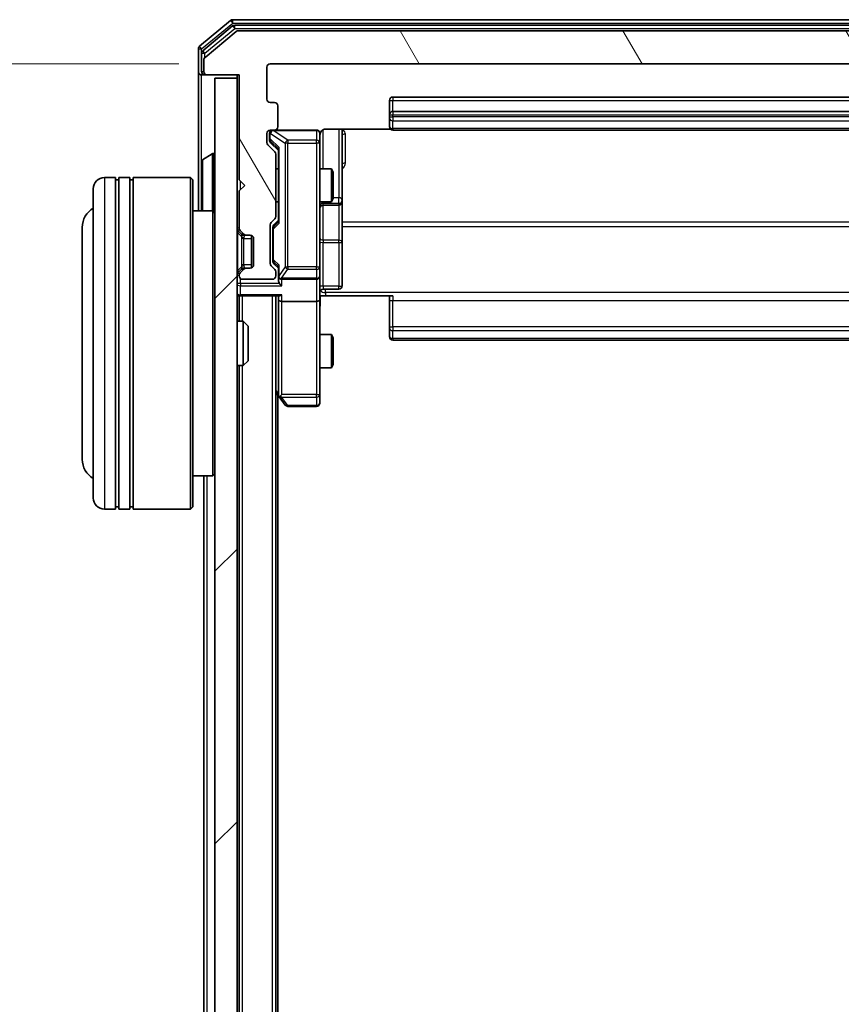
# Model space of a CAD drawing. Units: millimetres. Extents: x 0 to 7153, y 0 to 1546.
# Drawn here: x 400 to 474, y 983 to 1072 of the extents above; entities that cross this region are included whole.
import ezdxf

# ---------------------------------------------------------------- set-up
doc = ezdxf.new("R2010")
doc.units = ezdxf.units.MM
doc.header["$LTSCALE"] = 0.666667
doc.layers.get('Defpoints').update_dxf_attribs({"lineweight": 25})
for name, color, linetype, lineweight in [('Dimension (ISO)', 7, 'Continuous', 18), ('Dimension (ISO) @ 1', 7, 'Continuous', 18), ('Hatch (ISO)', 1, 'Continuous', 18), ('Visible (ISO)', 7, 'Continuous', 35), ('Visible Narrow (ISO)', 7, 'Continuous', 25)]:
    doc.layers.add(name, color=color, linetype=linetype, lineweight=lineweight)
doc.styles.add('Note Text (TK)', font='MS PGothic.ttf')
doc.dimstyles.new('Default - Method 1b (TK)', dxfattribs={"dimscale": 0.666667, "dimtxt": 2.5, "dimasz": 2.5, "dimexe": 1, "dimexo": 1.5, "dimgap": 1, "dimtad": 1, "dimtoh": 1, "dimrnd": 1e-08, "dimdsep": 46, "dimtxsty": 'Note Text (TK)', "dimcen": 0.09, "dimdle": 5, "dimclrd": 100, "dimclre": 100, "dimclrt": 7, "dimadec": 1, "dimazin": 1, "dimtfac": 1, "dimtmove": 0, "dimatfit": 3, "dimfxl": 1, "dimtolj": 1, "dimlwd": -1, "dimlwe": -1, "dimarcsym": 0})

# ---------------------------------------------------------------- blocks, each defined once
blk = doc.blocks.new('*D24')
at = {"layer": 'Defpoints', "color": 0}
for p in [(422.537, 1068.194), (356.537, 776.194), (422.537, 776.194)]:
    blk.add_point(p, dxfattribs=at)
at = {"layer": 'Dimension (ISO)', "color": 100}
for p, q in [((414.287, 1068.194), (351.037, 1068.194)), ((356.537, 1054.444), (356.537, 789.944)), ((414.287, 776.194), (351.037, 776.194))]:
    blk.add_line(p, q, dxfattribs=at)
for points in [[(354.246, 1054.444), (358.829, 1054.444), (356.537, 1068.194)], [(354.246, 789.944), (358.829, 789.944), (356.537, 776.194)]]:
    blk.add_solid(points, dxfattribs=at)
at = {"layer": 'Dimension (ISO)', "color": 7, "insert": (344.162, 908.209), "char_height": 13.75, "attachment_point": 4, "rotation": 90, "style": 'Note Text (TK)'}
blk.add_mtext('\\A1;292', dxfattribs=at)

msp = doc.modelspace()

# ---------------------------------------------------------------- hatches: boundary and pattern name
at = {"layer": 'Hatch (ISO)'}
h = msp.add_hatch(dxfattribs=at)
h.set_pattern_fill('ANSI31', color=256, scale=139.7, angle=75.000175, style=0)
h.set_pattern_definition([(120.0002, (190.917, -44), (-15.12294, -8.7313), [])])
edge = h.paths.add_edge_path()
edge.add_line((423.0373, 1054.368), (423.0373, 1060.0195))
edge.add_ellipse((422.7373, 1060.0195), major_axis=(0, 0.3), ratio=1, start_angle=270, end_angle=315)
edge.add_line((422.9494, 1060.2316), (422.3251, 1060.8559))
edge.add_ellipse((422.5373, 1061.068), major_axis=(-0.2121, 0.2121), ratio=1, start_angle=45, end_angle=90, ccw=False)
edge.add_line((422.2373, 1061.068), (422.2373, 1061.8937))
edge.add_ellipse((422.5373, 1061.8937), major_axis=(0, 0.3), ratio=1, start_angle=0, end_angle=90, ccw=False)
edge.add_line((422.5373, 1062.1937), (422.9373, 1062.1937))
edge.add_ellipse((422.9373, 1062.4937), major_axis=(0.3, 0), ratio=1, start_angle=270, end_angle=360)
edge.add_line((423.2373, 1062.4937), (423.2373, 1064.3937))
edge.add_ellipse((422.9373, 1064.3937), major_axis=(0, 0.3), ratio=1, start_angle=270, end_angle=360)
edge.add_line((422.9373, 1064.6937), (422.5373, 1064.6937))
edge.add_ellipse((422.5373, 1064.9937), major_axis=(-0.3, 0), ratio=1, start_angle=0, end_angle=90, ccw=False)
edge.add_line((422.2373, 1064.9937), (422.2373, 1067.8937))
edge.add_ellipse((422.5373, 1067.8937), major_axis=(0, 0.3), ratio=1, start_angle=0, end_angle=90, ccw=False)
edge.add_line((422.5373, 1068.1937), (542.0373, 1068.1937))
edge.add_ellipse((542.0373, 1067.8937), major_axis=(0.3, 0), ratio=1, start_angle=0, end_angle=90, ccw=False)
edge.add_line((542.3373, 1067.8937), (542.3373, 1064.9937))
edge.add_ellipse((542.0373, 1064.9937), major_axis=(0, -0.3), ratio=1, start_angle=0, end_angle=90, ccw=False)
edge.add_line((542.0373, 1064.6937), (541.6373, 1064.6937))
edge.add_ellipse((541.6373, 1064.3937), major_axis=(-0.3, 0), ratio=1, start_angle=270, end_angle=360)
edge.add_line((541.3373, 1064.3937), (541.3373, 1062.4937))
edge.add_ellipse((541.6373, 1062.4937), major_axis=(0, -0.3), ratio=1, start_angle=270, end_angle=360)
edge.add_line((541.6373, 1062.1937), (542.0373, 1062.1937))
edge.add_ellipse((542.0373, 1061.8937), major_axis=(0.3, 0), ratio=1, start_angle=0, end_angle=90, ccw=False)
edge.add_line((542.3373, 1061.8937), (542.3373, 1061.068))
edge.add_ellipse((542.0373, 1061.068), major_axis=(0, -0.3), ratio=1, start_angle=45, end_angle=90, ccw=False)
edge.add_line((542.2494, 1060.8559), (541.6251, 1060.2316))
edge.add_ellipse((541.8373, 1060.0195), major_axis=(-0.2121, -0.2121), ratio=1, start_angle=270, end_angle=315)
edge.add_line((541.5373, 1060.0195), (541.5373, 1054.368))
edge.add_ellipse((541.8373, 1054.368), major_axis=(0, -0.3), ratio=1, start_angle=270, end_angle=315)
edge.add_line((541.6251, 1054.1559), (541.9494, 1053.8316))
edge.add_ellipse((541.7373, 1053.6195), major_axis=(0.2121, -0.2121), ratio=1, start_angle=45, end_angle=90, ccw=False)
edge.add_line((542.0373, 1053.6195), (542.0373, 1050.118))
edge.add_ellipse((541.7373, 1050.118), major_axis=(0, -0.3), ratio=1, start_angle=45, end_angle=90, ccw=False)
edge.add_line((541.9494, 1049.9059), (541.6251, 1049.5816))
edge.add_ellipse((541.8373, 1049.3695), major_axis=(-0.2121, -0.2121), ratio=1, start_angle=270, end_angle=315)
edge.add_line((541.5373, 1049.3695), (541.5373, 1048.9937))
edge.add_ellipse((541.8373, 1048.9937), major_axis=(0, -0.3), ratio=1, start_angle=270, end_angle=360)
edge.add_line((541.8373, 1048.6937), (544.5373, 1048.6937))
edge.add_ellipse((544.5373, 1048.9937), major_axis=(0.3, 0), ratio=1, start_angle=270, end_angle=360)
edge.add_line((544.8373, 1048.9937), (544.8373, 1049.0695))
edge.add_ellipse((544.5373, 1049.0695), major_axis=(0, 0.3), ratio=1, start_angle=270, end_angle=315)
edge.add_line((544.7494, 1049.2816), (544.4251, 1049.6059))
edge.add_ellipse((544.213, 1049.3937), major_axis=(-0.2121, 0.2121), ratio=1, start_angle=270, end_angle=315)
edge.add_line((544.213, 1049.6937), (543.8373, 1049.6937))
edge.add_ellipse((543.8373, 1049.9937), major_axis=(-0.3, 0), ratio=1, start_angle=0, end_angle=90, ccw=False)
edge.add_line((543.5373, 1049.9937), (543.5373, 1052.3937))
edge.add_ellipse((543.8373, 1052.3937), major_axis=(0, 0.3), ratio=1, start_angle=0, end_angle=90, ccw=False)
edge.add_line((543.8373, 1052.6937), (544.213, 1052.6937))
edge.add_ellipse((544.213, 1052.9937), major_axis=(0.3, 0), ratio=1, start_angle=270, end_angle=315)
edge.add_line((544.4251, 1052.7816), (544.7494, 1053.1059))
edge.add_ellipse((544.5373, 1053.318), major_axis=(0.2121, 0.2121), ratio=1, start_angle=270, end_angle=315)
edge.add_line((544.8373, 1053.318), (544.8373, 1056.6937))
edge.add_line((544.8373, 1056.6937), (544.3373, 1057.1937))
edge.add_line((544.3373, 1057.1937), (544.8373, 1057.6937))
edge.add_line((544.8373, 1057.6937), (544.8373, 1067.1937))
edge.add_line((544.8373, 1067.1937), (547.7373, 1067.1937))
edge.add_ellipse((547.7373, 1067.4937), major_axis=(0.3, 0), ratio=1, start_angle=270, end_angle=360)
edge.add_line((548.0373, 1067.4937), (548.0373, 1068.5532))
edge.add_ellipse((547.7373, 1068.5532), major_axis=(0, 0.3), ratio=1, start_angle=270, end_angle=320.194429)
edge.add_line((547.9293, 1068.7837), (545.1207, 1071.1242))
edge.add_ellipse((544.9286, 1070.8937), major_axis=(-0.2305, 0.1921), ratio=1, start_angle=270, end_angle=309.805571)
edge.add_line((544.9286, 1071.1937), (419.6459, 1071.1937))
edge.add_ellipse((419.6459, 1070.8937), major_axis=(-0.3, 0), ratio=1, start_angle=270, end_angle=309.805571)
edge.add_line((419.4538, 1071.1242), (416.6452, 1068.7837))
edge.add_ellipse((416.8373, 1068.5532), major_axis=(-0.2305, -0.1921), ratio=1, start_angle=270, end_angle=320.194429)
edge.add_line((416.5373, 1068.5532), (416.5373, 1067.4937))
edge.add_ellipse((416.8373, 1067.4937), major_axis=(0, -0.3), ratio=1, start_angle=270, end_angle=360)
edge.add_line((416.8373, 1067.1937), (419.7373, 1067.1937))
edge.add_line((419.7373, 1067.1937), (419.7373, 1057.6937))
edge.add_line((419.7373, 1057.6937), (420.2373, 1057.1937))
edge.add_line((420.2373, 1057.1937), (419.7373, 1056.6937))
edge.add_line((419.7373, 1056.6937), (419.7373, 1053.318))
edge.add_ellipse((420.0373, 1053.318), major_axis=(0, -0.3), ratio=1, start_angle=270, end_angle=315)
edge.add_line((419.8251, 1053.1059), (420.1494, 1052.7816))
edge.add_ellipse((420.3615, 1052.9937), major_axis=(0.2121, -0.2121), ratio=1, start_angle=270, end_angle=315)
edge.add_line((420.3615, 1052.6937), (420.7373, 1052.6937))
edge.add_ellipse((420.7373, 1052.3937), major_axis=(0.3, 0), ratio=1, start_angle=0, end_angle=90, ccw=False)
edge.add_line((421.0373, 1052.3937), (421.0373, 1049.9937))
edge.add_ellipse((420.7373, 1049.9937), major_axis=(0, -0.3), ratio=1, start_angle=0, end_angle=90, ccw=False)
edge.add_line((420.7373, 1049.6937), (420.3615, 1049.6937))
edge.add_ellipse((420.3615, 1049.3937), major_axis=(-0.3, 0), ratio=1, start_angle=270, end_angle=315)
edge.add_line((420.1494, 1049.6059), (419.8251, 1049.2816))
edge.add_ellipse((420.0373, 1049.0695), major_axis=(-0.2121, -0.2121), ratio=1, start_angle=270, end_angle=315)
edge.add_line((419.7373, 1049.0695), (419.7373, 1048.9937))
edge.add_ellipse((420.0373, 1048.9937), major_axis=(0, -0.3), ratio=1, start_angle=270, end_angle=360)
edge.add_line((420.0373, 1048.6937), (422.7373, 1048.6937))
edge.add_ellipse((422.7373, 1048.9937), major_axis=(0.3, 0), ratio=1, start_angle=270, end_angle=360)
edge.add_line((423.0373, 1048.9937), (423.0373, 1049.3695))
edge.add_ellipse((422.7373, 1049.3695), major_axis=(0, 0.3), ratio=1, start_angle=270, end_angle=315)
edge.add_line((422.9494, 1049.5816), (422.6251, 1049.9059))
edge.add_ellipse((422.8373, 1050.118), major_axis=(-0.2121, 0.2121), ratio=1, start_angle=45, end_angle=90, ccw=False)
edge.add_line((422.5373, 1050.118), (422.5373, 1053.6195))
edge.add_ellipse((422.8373, 1053.6195), major_axis=(0, 0.3), ratio=1, start_angle=45, end_angle=90, ccw=False)
edge.add_line((422.6251, 1053.8316), (422.9494, 1054.1559))
edge.add_ellipse((422.7373, 1054.368), major_axis=(0.2121, 0.2121), ratio=1, start_angle=270, end_angle=315)
h = msp.add_hatch(dxfattribs=at)
h.set_pattern_fill('ANSI31', color=256, scale=139.7, style=0)
h.set_pattern_definition([(45, (190.917, -44), (-12.34785, 12.34785), [])])
h.paths.add_polyline_path([(417.5373, 777.4937), (419.5373, 777.4937), (419.5373, 1066.8937), (417.5373, 1066.8937)])

# ---------------------------------------------------------------- linework, layer by layer
at = {"layer": 'Visible (ISO)'}
for p, q in [((418.9538, 1072.1242), (416.1452, 1069.7837)), ((419.1348, 1071.6242), (416.4452, 1069.3828)), ((545.4286, 1072.1937), (419.1459, 1072.1937)), ((545.2476, 1071.6937), (419.3269, 1071.6937)), ((419.4538, 1071.1242), (416.6452, 1068.7837)), ((544.9286, 1071.1937), (419.6459, 1071.1937)), ((416.0373, 1069.5532), (416.0373, 1067.4937)), ((416.3373, 1069.1524), (416.3373, 1067.4937)), ((416.5373, 1068.5532), (416.5373, 1067.4937)), ((422.2373, 1064.9937), (422.2373, 1067.8937)), ((422.5373, 1068.1937), (542.0373, 1068.1937)), ((416.0373, 1067.4937), (416.0373, 1054.8937)), ((416.6373, 1067.1937), (416.3373, 1067.1937)), ((416.6373, 1067.1937), (416.8373, 1067.1937)), ((416.8373, 1067.1937), (419.7373, 1067.1937)), ((419.5373, 1066.8937), (417.5373, 1066.8937)), ((417.5373, 1066.8937), (417.5373, 777.4937)), ((419.5373, 1067.1937), (419.5373, 1066.8937)), ((419.5373, 777.4937), (419.5373, 1066.8937)), ((419.7373, 1067.1937), (419.7373, 1057.6937)), ((530.9373, 1065.1937), (433.6373, 1065.1937)), ((422.9373, 1064.6937), (422.5373, 1064.6937)), ((423.2373, 1062.4937), (423.2373, 1064.3937)), ((433.3373, 1064.8937), (433.3373, 1063.5937)), ((433.3373, 1063.5937), (433.3373, 1063.4008)), ((433.3373, 1063.2594), (433.3373, 1063.4008)), ((530.9373, 1063.8937), (433.6373, 1063.8937)), ((433.3373, 1063.2594), (433.3373, 1062.5523)), ((433.3373, 1062.4937), (433.3373, 1062.5523)), ((422.2373, 1061.068), (422.2373, 1061.8937)), ((422.4873, 1061.8937), (422.4873, 1061.4045)), ((422.5373, 1062.1937), (422.9373, 1062.1937)), ((426.7373, 1062.1937), (422.9373, 1062.1937)), ((427.0373, 1061.0083), (427.0373, 1061.8937)), ((427.5373, 1062.2835), (433.4232, 1062.2835)), ((429.0373, 1055.8708), (429.0373, 1062.2835)), ((433.6373, 1062.1937), (530.9373, 1062.1937)), ((422.9494, 1060.2316), (422.3251, 1060.8559)), ((422.4873, 1061.4045), (422.4873, 1061.268)), ((422.5751, 1061.0558), (423.2873, 1060.3437)), ((427.0373, 1049.8119), (427.0373, 1061.0083)), ((416.4283, 1059.5029), (417.2875, 1060.0614)), ((417.4373, 1060.0937), (417.3965, 1060.0937)), ((423.0373, 1054.368), (423.0373, 1060.0195)), ((423.2873, 1060.5198), (423.2873, 1053.8676)), ((416.3373, 1059.3352), (416.3373, 1055.0523)), ((423.0373, 1058.6937), (423.2873, 1058.6937)), ((427.0373, 1058.6937), (428.0839, 1058.6937)), ((428.0839, 1055.6937), (428.0839, 1058.6937)), ((428.2373, 1058.387), (428.0839, 1058.6937)), ((428.2373, 1058.387), (428.2373, 1056.0004)), ((408.5373, 1057.8937), (407.5373, 1057.8937)), ((408.5373, 1057.8937), (408.5373, 1027.8937)), ((408.5373, 1057.6937), (408.8373, 1057.6937)), ((408.8373, 1027.8937), (408.8373, 1057.8937)), ((409.8373, 1057.8937), (408.8373, 1057.8937)), ((409.8373, 1057.8937), (409.8373, 1027.8937)), ((409.8373, 1057.6937), (410.1373, 1057.6937)), ((410.1373, 1027.8937), (410.1373, 1057.8937)), ((415.3373, 1057.8937), (410.1373, 1057.8937)), ((415.3373, 1027.8937), (415.3373, 1057.8937)), ((415.5373, 1057.6937), (415.3373, 1057.8937)), ((415.5373, 1057.6937), (415.5373, 1028.0937)), ((419.7373, 1057.6937), (420.2373, 1057.1937)), ((420.2373, 1057.1937), (419.7373, 1056.6937)), ((406.5373, 1028.8937), (406.5373, 1056.8937)), ((419.7373, 1056.6937), (419.7373, 1053.318)), ((423.0373, 1055.6937), (423.2873, 1055.6937)), ((427.0373, 1055.6937), (428.0839, 1055.6937)), ((427.3373, 1055.3992), (428.7373, 1055.3992)), ((428.2373, 1056.0004), (428.0839, 1055.6937)), ((429.0373, 1055.6992), (429.0373, 1055.8708)), ((429.0373, 1052.0247), (429.0373, 1055.6992)), ((417.3373, 1054.8937), (415.5373, 1054.8937)), ((417.3373, 1030.8937), (417.3373, 1054.8937)), ((417.5373, 1054.6937), (417.3373, 1054.8937)), ((422.5373, 1050.118), (422.5373, 1053.6195)), ((422.6251, 1053.8316), (422.9494, 1054.1559)), ((423.2873, 1054.0437), (422.8751, 1053.6316)), ((405.5373, 1053.3937), (405.5373, 1032.3937)), ((419.6251, 1053.1059), (419.9494, 1052.7816)), ((419.8251, 1053.1059), (420.1494, 1052.7816)), ((419.9494, 1052.7816), (419.9698, 1052.7611)), ((420.1615, 1052.6937), (420.3615, 1052.6937)), ((420.3615, 1052.6937), (420.7373, 1052.6937)), ((420.8373, 1049.7109), (420.8373, 1052.6766)), ((422.7873, 1053.4194), (422.7873, 1053.276)), ((422.7873, 1053.276), (422.7873, 1050.4614)), ((421.0373, 1052.3937), (421.0373, 1049.9937)), ((429.0373, 1048.095), (429.0373, 1052.0247)), ((422.7873, 1050.4614), (422.7873, 1050.318)), ((423.2873, 1049.6937), (422.8751, 1050.1058)), ((419.9494, 1049.6059), (419.6251, 1049.2816)), ((419.7373, 1049.0695), (419.7373, 1048.9937)), ((420.1494, 1049.6059), (419.8251, 1049.2816)), ((419.9698, 1049.6263), (419.9494, 1049.6059)), ((420.3615, 1049.6937), (420.1615, 1049.6937)), ((420.7373, 1049.6937), (420.3615, 1049.6937)), ((422.9494, 1049.5816), (422.6251, 1049.9059)), ((423.0373, 1048.9937), (423.0373, 1049.3695)), ((423.2873, 1049.8698), (423.2873, 1048.9937)), ((427.0373, 1048.9937), (427.0373, 1049.8119)), ((420.0373, 1048.6937), (422.7373, 1048.6937)), ((423.2873, 1048.9937), (423.2873, 1048.618)), ((423.5873, 1048.6937), (426.7373, 1048.6937)), ((427.0373, 1048.9937), (427.0373, 1046.818)), ((427.3373, 1047.795), (428.7373, 1047.795)), ((419.5373, 1047.1937), (419.7373, 1047.1937)), ((419.8373, 1047.1937), (419.7373, 1047.1937)), ((419.7373, 1044.8937), (419.7373, 1047.1937)), ((419.8373, 1047.1937), (423.3751, 1047.1937)), ((423.0373, 797.1937), (423.0373, 1047.1937)), ((423.2873, 1047.1937), (423.2873, 1046.818)), ((423.2873, 1046.818), (423.2873, 1038.2271)), ((426.7373, 1046.6937), (423.5873, 1046.6937)), ((427.0373, 1038.2571), (427.0373, 1046.818)), ((427.5373, 1047.1937), (427.045, 1047.1937)), ((433.6373, 1047.1937), (427.5373, 1047.1937)), ((433.3373, 1046.7795), (433.3373, 1047.1937)), ((433.3373, 1046.7795), (433.3373, 1044.4008)), ((419.5373, 1044.8937), (420.1077, 1044.8937)), ((420.1077, 1040.8937), (420.1077, 1044.8937)), ((420.5373, 1044.4643), (420.1077, 1044.8937)), ((420.5373, 1044.4643), (420.5373, 1041.3231)), ((433.3373, 1044.2594), (433.3373, 1044.4008)), ((433.3373, 1044.2594), (433.3373, 1043.5523)), ((427.0373, 1043.6937), (428.0839, 1043.6937)), ((428.0839, 1040.6937), (428.0839, 1043.6937)), ((428.2373, 1043.387), (428.0839, 1043.6937)), ((428.2373, 1043.387), (428.2373, 1041.0004)), ((433.3373, 1043.4937), (433.3373, 1043.5523)), ((433.6373, 1043.1937), (530.9373, 1043.1937)), ((420.5373, 1041.3231), (420.1077, 1040.8937)), ((419.5373, 1040.8937), (420.1077, 1040.8937)), ((419.7373, 803.4937), (419.7373, 1040.8937)), ((427.0373, 1040.6937), (428.0839, 1040.6937)), ((428.2373, 1041.0004), (428.0839, 1040.6937)), ((423.0373, 1038.4604), (423.3473, 1038.0471)), ((423.2373, 806.1937), (423.2373, 1038.1937)), ((423.3473, 1038.0471), (423.8973, 1037.3137)), ((423.5873, 1038.2571), (423.4317, 1038.1015)), ((427.0373, 1037.4937), (427.0373, 1038.2571)), ((424.1373, 1037.1937), (426.7373, 1037.1937)), ((417.3373, 1030.8937), (415.5373, 1030.8937)), ((416.5373, 813.4937), (416.5373, 1030.8937)), ((417.5373, 1031.0937), (417.3373, 1030.8937)), ((408.5373, 1027.8937), (407.5373, 1027.8937)), ((408.5373, 1028.0937), (408.8373, 1028.0937)), ((409.8373, 1027.8937), (408.8373, 1027.8937)), ((409.8373, 1028.0937), (410.1373, 1028.0937)), ((415.3373, 1027.8937), (410.1373, 1027.8937)), ((415.5373, 1028.0937), (415.3373, 1027.8937))]:
    msp.add_line(p, q, dxfattribs=at)
for centre, radius, start, end in [((419.1459, 1071.8937), 0.3, 90, 129.805571), ((419.3269, 1071.3937), 0.3, 90, 129.805571), ((419.6459, 1070.8937), 0.3, 90, 129.805571), ((416.3373, 1069.5532), 0.3, 129.805571, 180), ((416.6373, 1069.1524), 0.3, 129.805571, 180), ((416.8373, 1068.5532), 0.3, 129.805571, 180), ((422.5373, 1067.8937), 0.3, 90, 180), ((416.3373, 1067.4937), 0.3, 180, 270), ((416.6373, 1067.4937), 0.3, 180, 270), ((416.8373, 1067.4937), 0.3, 180, 270), ((433.6373, 1064.8937), 0.3, 90, 180), ((422.5373, 1064.9937), 0.3, 180, 270), ((422.9373, 1064.3937), 0.3, 0, 90), ((433.6373, 1063.5937), 0.3, 90, 180), ((422.9373, 1062.4937), 0.3, 270, 0), ((433.6373, 1062.4937), 0.3, 180, 270), ((422.5373, 1061.8937), 0.3, 90, 180), ((422.7873, 1061.8937), 0.3, 90, 180), ((426.7373, 1061.8937), 0.3, 0, 90), ((427.5373, 1061.6937), 0.5, 165.524484, 180), ((422.5373, 1061.068), 0.3, 180, 225), ((417.3965, 1059.8937), 0.2, 90, 123.023868), ((417.4373, 1059.9937), 0.1, 0, 90), ((422.7373, 1060.0195), 0.3, 0, 45), ((416.5373, 1059.3352), 0.2, 123.023868, 180), ((407.5373, 1056.8937), 1, 90, 180), ((427.3373, 1055.0992), 0.3, 90, 180), ((428.7373, 1055.6992), 0.3, 270, 0), ((407.5373, 1053.3937), 2, 120, 180), ((416.5373, 1055.0523), 0.2, 180, 232.43724), ((422.8373, 1053.6195), 0.3, 135, 180), ((422.7373, 1054.368), 0.3, 315, 0), ((419.8373, 1053.318), 0.3, 180, 225), ((420.0373, 1053.318), 0.3, 180, 225), ((420.1615, 1052.9937), 0.3, 225, 270), ((420.3615, 1052.9937), 0.3, 225, 270), ((420.7373, 1052.3937), 0.3, 0, 90), ((420.7373, 1049.9937), 0.3, 270, 0), ((422.8373, 1050.118), 0.3, 180, 225), ((419.8373, 1049.0695), 0.3, 135, 180), ((420.0373, 1049.0695), 0.3, 135, 180), ((420.1615, 1049.3937), 0.3, 90, 135), ((420.3615, 1049.3937), 0.3, 90, 135), ((422.7373, 1049.3695), 0.3, 0, 45), ((420.0373, 1048.9937), 0.3, 180, 270), ((422.7373, 1048.9937), 0.3, 270, 0), ((423.5873, 1048.9937), 0.3, 180, 203.437985), ((423.5873, 1048.9937), 0.3, 238.755545, 270), ((426.7373, 1048.9937), 0.3, 270, 0), ((419.8373, 1047.4937), 0.3, 180, 270), ((427.3373, 1047.495), 0.3, 90, 180), ((428.7373, 1048.095), 0.3, 270, 0), ((433.6373, 1043.4937), 0.3, 180, 270), ((423.5873, 1038.2271), 0.3, 180, 203.437984), ((423.5873, 1038.2271), 0.3, 203.437984, 216.869898), ((426.7373, 1037.4937), 0.3, 270, 0), ((424.1373, 1037.4937), 0.3, 216.869898, 270), ((407.5373, 1032.3937), 2, 180, 240), ((407.5373, 1028.8937), 1, 180, 270)]:
    msp.add_arc(centre, radius, start, end, dxfattribs=at)
for centre, major_axis, ratio, start_param, end_param in [((422.7873, 1061.268), (0, -0.3), 0.9998508, 4.712389, 5.4978618), ((423.5873, 1060.623), (0.2958, 0.1246), 0.4004104, 2.3310669, 2.974568), ((423.0873, 1053.4194), (0, 0.3), 0.9998508, 0.7853235, 1.5707963), ((423.5873, 1053.7645), (0.2958, -0.1246), 0.4004104, 3.3086173, 3.9521184), ((423.0873, 1050.318), (0, -0.3), 0.9998508, 4.712389, 5.4978618), ((423.5873, 1049.973), (0.2958, 0.1246), 0.4004104, 2.3310669, 2.974568), ((423.5873, 1048.618), (0, -0.4243), 0.7071068, 4.712389, 5.4977871), ((423.5873, 1049.0259), (-0.2044, -0.6487), 0.3384375, 4.8186392, 5.0530703), ((423.5873, 1048.318), (-0.2772, 0.2772), 0.4142136, 1.1780972, 1.9634954), ((423.5647, 1048.9937), (-0.483, -0.2515), 0.3384375, 1.1216156, 1.3963425), ((423.5873, 1047.4937), (0.2772, 0.2772), 0.4142136, 3.5342917, 4.3196899), ((423.5873, 1046.818), (0.3, 0), 0.4142136, 3.1415927, 4.712389), ((426.7373, 1046.818), (0.3, 0), 0.4142136, 4.712389, 6.2831853), ((423.5647, 1038.2571), (-0.4823, 0.2411), 0.3700244, 1.4790131, 1.7537399)]:
    msp.add_ellipse(centre, major_axis=major_axis, ratio=ratio, start_param=start_param, end_param=end_param, dxfattribs=at)
for points, knots in [([(426.7373, 1062.1937), (426.7373, 1062.1937), (426.7521, 1062.1937), (426.7611, 1062.1937), (426.7625, 1062.1937), (426.7633, 1062.1937), (426.7634, 1062.1937), (426.7636, 1062.1937), (426.7635, 1062.1937), (426.764, 1062.1937), (426.764, 1062.1937), (426.7645, 1062.1937), (426.7646, 1062.1937), (426.7648, 1062.1937), (426.765, 1062.1937), (426.7654, 1062.1937), (426.7657, 1062.1937), (426.7669, 1062.1937), (426.7681, 1062.1937), (426.778, 1062.1935), (426.7869, 1062.1929), (426.8107, 1062.1902), (426.8257, 1062.1872), (426.8709, 1062.1748), (426.9006, 1062.1614), (426.9546, 1062.1261), (426.9796, 1062.1035), (427.019, 1062.0527), (427.0343, 1062.0242), (427.0552, 1061.9649), (427.0612, 1061.9332), (427.0632, 1061.874), (427.0602, 1061.8457), (427.0531, 1061.8188)], [0, 0, 0, 0, 0.05282385, 0.05282385, 0.06906223, 0.06906223, 0.07210669, 0.07210669, 0.07439008, 0.07439008, 0.07481926, 0.07481926, 0.07490208, 0.07490208, 0.07498564, 0.07498564, 0.07506924, 0.07506924, 0.07540829, 0.07540829, 0.07805539, 0.07805539, 0.08260851, 0.08260851, 0.09213501, 0.09213501, 0.10197613, 0.10197613, 0.11142608, 0.11142608, 0.12085666, 0.12085666, 0.1292132, 0.1292132, 0.1292132, 0.1292132]), ([(427.5373, 1062.2835), (427.477, 1062.2835), (427.4063, 1062.2684), (427.2933, 1062.2189), (427.2316, 1062.1749), (427.1429, 1062.0821), (427.1008, 1062.0161), (427.0712, 1061.9421), (427.0663, 1061.9279), (427.0619, 1061.9133)], [0.151444025, 0.151444025, 0.151444025, 0.151444025, 0.169518324, 0.169518324, 0.188462119, 0.188462119, 0.208033743, 0.208033743, 0.212357284, 0.212357284, 0.212357284, 0.212357284]), ([(416.3373, 1057.5831), (416.3373, 1057.5832), (416.3373, 1057.5834), (416.3373, 1057.5837), (416.3373, 1057.584), (416.3373, 1057.5842)], [-0.00023059908, -0.00023059908, -0.00023059908, -0.00023059908, 0, 0, 0.00033832945, 0.00033832945, 0.00033832945, 0.00033832945]), ([(416.3373, 1057.5831), (416.3373, 1057.583), (416.3373, 1057.5829), (416.3373, 1057.5826), (416.3373, 1057.5823), (416.3373, 1057.582)], [-0.00005424966, -0.00005424966, -0.00005424966, -0.00005424966, 0, 0, 0.00024151791, 0.00024151791, 0.00024151791, 0.00024151791]), ([(416.3373, 1055.1762), (416.3373, 1055.1755), (416.3373, 1055.1748), (416.3373, 1055.1731), (416.3373, 1055.172), (416.3373, 1055.171)], [-0.00023059908, -0.00023059908, -0.00023059908, -0.00023059908, 0, 0, 0.00033832945, 0.00033832945, 0.00033832945, 0.00033832945]), ([(416.3373, 1055.171), (416.3373, 1055.1719), (416.3373, 1055.1729), (416.3373, 1055.1745), (416.3373, 1055.1751), (416.3373, 1055.1758)], [-0.00033832945, -0.00033832945, -0.00033832945, -0.00033832945, 0, 0, 0.00024151791, 0.00024151791, 0.00024151791, 0.00024151791]), ([(423.312, 1048.8744), (423.3148, 1048.8682), (423.3176, 1048.8621), (423.3344, 1048.8296), (423.3559, 1048.8004), (423.3928, 1048.7643), (423.4125, 1048.7491), (423.4317, 1048.7372)], [0.250886757, 0.250886757, 0.250886757, 0.250886757, 0.252877969, 0.252877969, 0.261958418, 0.261958418, 0.268388032, 0.268388032, 0.268388032, 0.268388032]), ([(427.0491, 1047.1937), (427.059, 1047.0005), (427.0654, 1046.8067), (427.0544, 1046.4192), (427.0373, 1046.2254), (427.0373, 1046.0312)], [0, 0, 0, 0, 0.05805073, 0.05805073, 0.11630897, 0.11630897, 0.11630897, 0.11630897]), ([(423.312, 1038.1077), (423.3144, 1038.1068), (423.317, 1038.1059), (423.3342, 1038.1006), (423.3536, 1038.0981), (423.3908, 1038.0977), (423.4117, 1038.099), (423.4317, 1038.1015)], [0.381031219, 0.381031219, 0.381031219, 0.381031219, 0.382741903, 0.382741903, 0.391761654, 0.391761654, 0.398553638, 0.398553638, 0.398553638, 0.398553638])]:
    msp.add_open_spline(points, degree=3, knots=knots, dxfattribs=at)
at = {"layer": 'Visible Narrow (ISO)'}
for p, q in [((416.3373, 1069.5532), (419.1459, 1071.8937)), ((416.6373, 1069.1524), (419.3269, 1071.3937)), ((418.9538, 1072.1242), (419.1459, 1071.8937)), ((419.1348, 1071.6242), (419.3269, 1071.3937)), ((419.1459, 1071.8937), (419.1459, 1072.1937)), ((419.1459, 1071.8937), (545.4286, 1071.8937)), ((419.3269, 1071.3937), (419.3269, 1071.6937)), ((419.3269, 1071.3937), (545.2476, 1071.3937)), ((416.0373, 1069.5532), (416.3373, 1069.5532)), ((416.3373, 1069.5532), (416.1452, 1069.7837)), ((416.3373, 1069.1524), (416.3373, 1069.5532)), ((416.3373, 1069.1524), (416.6373, 1069.1524)), ((416.6373, 1069.1524), (416.4452, 1069.3828)), ((416.6373, 1068.7768), (416.6373, 1069.1524)), ((416.3373, 1067.4937), (416.5373, 1067.4937)), ((416.3373, 1059.3352), (416.3373, 1067.1937)), ((416.6373, 1067.2701), (416.6373, 1067.1937)), ((433.6373, 1065.1937), (433.6373, 1064.8937)), ((433.3373, 1064.8937), (433.6373, 1064.8937)), ((433.6373, 1063.8937), (433.6373, 1064.8937)), ((433.6373, 1064.8937), (530.9373, 1064.8937)), ((433.3373, 1063.5937), (433.6373, 1063.5937)), ((433.3373, 1063.4008), (433.6373, 1063.4008)), ((433.6373, 1063.8937), (433.6373, 1063.5937)), ((433.6373, 1063.4008), (433.6373, 1063.5937)), ((433.6373, 1063.5937), (530.9373, 1063.5937)), ((433.6373, 1063.4008), (433.6373, 1063.0473)), ((530.9373, 1063.4008), (433.6373, 1063.4008)), ((433.6373, 1062.3402), (433.6373, 1063.0473)), ((433.6373, 1063.0473), (530.9373, 1063.0473)), ((422.5473, 1061.8937), (422.4873, 1061.8937)), ((422.5473, 1061.8937), (422.5691, 1061.8937)), ((422.5473, 1061.4045), (422.5473, 1061.8937)), ((422.5691, 1061.8937), (423.8973, 1061.0083)), ((422.8091, 1062.1937), (422.8091, 1062.1621)), ((424.1373, 1061.2766), (422.8091, 1062.1621)), ((422.8091, 1062.1621), (426.7373, 1062.1621)), ((426.7373, 1062.1621), (426.7373, 1062.1937)), ((426.7373, 1062.1621), (426.7373, 1061.2766)), ((427.3373, 1058.6937), (427.3373, 1062.2379)), ((428.7373, 1062.2835), (428.7373, 1056.0829)), ((429.3373, 1059.2086), (429.3373, 1061.8387)), ((433.6373, 1062.3402), (433.6373, 1062.1937)), ((530.9373, 1062.3402), (433.6373, 1062.3402)), ((422.4873, 1061.4045), (422.5473, 1061.4045)), ((423.3473, 1060.623), (422.5473, 1061.4045)), ((422.5751, 1061.0558), (422.5751, 1061.1924)), ((422.5751, 1061.1924), (423.2873, 1060.4967)), ((424.1373, 1061.0083), (423.8973, 1061.0083)), ((423.8973, 1061.0083), (423.8973, 1049.8119)), ((424.1373, 1061.2766), (424.1373, 1061.0083)), ((426.7373, 1061.2766), (424.1373, 1061.2766)), ((424.1373, 1049.8119), (424.1373, 1061.0083)), ((424.1373, 1061.0083), (426.7373, 1061.0083)), ((426.7373, 1061.0083), (426.7373, 1061.2766)), ((427.0373, 1061.0083), (426.7373, 1061.0083)), ((426.7373, 1061.0083), (426.7373, 1049.8119)), ((417.2875, 1060.0614), (417.2875, 1054.8937)), ((417.3965, 1060.0937), (417.3965, 1054.8344)), ((417.4373, 1054.7937), (417.4373, 1060.0937)), ((423.3473, 1053.7645), (423.3473, 1060.623)), ((416.4283, 1059.5029), (416.4283, 1054.8937)), ((407.5373, 1057.8937), (407.5373, 1027.8937)), ((419.8373, 1056.7937), (419.8373, 1057.5937)), ((427.3373, 1055.6937), (427.3373, 1055.5711)), ((427.3373, 1055.3995), (427.3373, 1055.5711)), ((427.3373, 1055.5711), (428.7373, 1055.5711)), ((427.3373, 1055.3995), (427.3373, 1055.3992)), ((428.7373, 1055.3995), (427.3373, 1055.3995)), ((427.3373, 1052.2368), (427.3373, 1055.3992)), ((428.7373, 1056.0829), (428.2373, 1056.0829)), ((428.7373, 1055.5711), (428.7373, 1056.0829)), ((428.7373, 1055.5711), (428.7373, 1055.3995)), ((428.7373, 1055.3992), (428.7373, 1055.3995)), ((428.7373, 1055.3992), (428.7373, 1052.2368)), ((416.3373, 1054.8937), (416.3373, 1055.0523)), ((422.8473, 1053.276), (423.3473, 1053.7645)), ((423.2873, 1053.8908), (422.8751, 1053.4881)), ((422.8751, 1053.4881), (422.8751, 1053.6316)), ((535.5373, 1053.8689), (429.0373, 1053.8689)), ((419.7373, 1053.318), (419.5373, 1053.318)), ((419.5373, 1052.8937), (419.6251, 1052.8937)), ((419.7502, 1053.2309), (419.6251, 1053.1059)), ((419.6251, 1052.8937), (419.9698, 1052.549)), ((419.6251, 1049.4937), (419.6251, 1052.8937)), ((419.9494, 1052.7816), (420.0494, 1052.8816)), ((420.1615, 1052.7701), (420.1615, 1052.6937)), ((420.182, 1052.6835), (420.1615, 1052.6937)), ((422.8473, 1053.276), (422.7873, 1053.276)), ((422.8473, 1050.4614), (422.8473, 1053.276)), ((429.0373, 1053.4646), (535.5373, 1053.4646)), ((420.1615, 1052.3937), (419.9494, 1052.3937)), ((419.9494, 1052.3937), (419.9494, 1049.9937)), ((420.1615, 1052.3937), (420.8373, 1052.3937)), ((420.1615, 1049.9937), (420.1615, 1052.3937)), ((427.3373, 1052.2368), (427.3373, 1052.0116)), ((428.7373, 1052.2368), (427.3373, 1052.2368)), ((427.3373, 1048.0819), (427.3373, 1052.0116)), ((427.3373, 1052.0116), (428.7373, 1052.0116)), ((428.7373, 1052.0116), (428.7373, 1052.2368)), ((428.7373, 1052.0116), (428.7373, 1048.0819)), ((420.1615, 1049.9937), (419.9494, 1049.9937)), ((420.8373, 1049.9937), (420.1615, 1049.9937)), ((422.7873, 1050.4614), (422.8473, 1050.4614)), ((423.3473, 1049.973), (422.8473, 1050.4614)), ((422.8751, 1050.1058), (422.8751, 1050.2493)), ((422.8751, 1050.2493), (423.2873, 1049.8467)), ((423.3473, 1049.0259), (423.3473, 1049.973)), ((419.5373, 1049.4937), (419.6251, 1049.4937)), ((419.5373, 1049.0695), (419.7373, 1049.0695)), ((419.6251, 1049.4937), (419.9698, 1049.8384)), ((419.6251, 1049.2816), (419.7502, 1049.1565)), ((420.0494, 1049.5059), (419.9494, 1049.6059)), ((420.1615, 1049.6937), (420.182, 1049.7039)), ((420.1615, 1049.6937), (420.1615, 1049.6173)), ((423.8973, 1049.8119), (423.3473, 1049.0259)), ((423.5647, 1048.7891), (424.1373, 1049.6073)), ((423.8973, 1049.8119), (424.1373, 1049.8119)), ((424.1373, 1049.8119), (424.1373, 1049.6073)), ((426.7373, 1049.8119), (424.1373, 1049.8119)), ((424.1373, 1049.6073), (426.7373, 1049.6073)), ((426.7373, 1049.8119), (427.0373, 1049.8119)), ((426.7373, 1049.6073), (426.7373, 1049.8119)), ((426.7373, 1049.6073), (426.7373, 1048.7891)), ((419.8373, 1048.318), (419.5373, 1048.318)), ((419.8373, 1048.318), (419.8373, 1048.7701)), ((423.3751, 1048.318), (419.8373, 1048.318)), ((419.8373, 1048.318), (419.8373, 1048.1059)), ((426.7373, 1048.7891), (423.5647, 1048.7891)), ((423.5873, 1048.1059), (423.5873, 1048.6937)), ((426.7373, 1048.6937), (426.7373, 1048.7891)), ((426.7373, 1048.6937), (426.7373, 1046.6937)), ((419.8373, 1048.1059), (423.5873, 1048.1059)), ((419.8373, 1047.2816), (419.8373, 1048.1059)), ((419.8373, 1047.2816), (419.8373, 1047.1937)), ((423.5873, 1047.2816), (419.8373, 1047.2816)), ((423.5873, 1046.6937), (423.5873, 1047.2816)), ((427.3373, 1048.0819), (427.3373, 1047.795)), ((428.7373, 1048.0819), (427.3373, 1048.0819)), ((427.5373, 1047.4866), (427.5373, 1047.795)), ((537.0373, 1047.4866), (427.5373, 1047.4866)), ((427.5373, 1047.4866), (427.5373, 1047.1937)), ((428.7373, 1047.795), (428.7373, 1048.0819)), ((420.0373, 1044.8937), (420.0373, 1047.1937)), ((422.7373, 797.1937), (422.7373, 1047.1937)), ((423.5873, 1038.2571), (423.5873, 1046.6937)), ((426.7373, 1046.6937), (426.7373, 1038.2571)), ((433.3373, 1046.7795), (433.6373, 1046.7795)), ((433.6373, 1047.1937), (433.6373, 1046.7795)), ((433.6373, 1044.4008), (433.6373, 1046.7795)), ((433.6373, 1046.7795), (530.9373, 1046.7795)), ((433.3373, 1044.4008), (433.6373, 1044.4008)), ((433.6373, 1044.4008), (433.6373, 1044.0473)), ((530.9373, 1044.4008), (433.6373, 1044.4008)), ((433.6373, 1043.3402), (433.6373, 1044.0473)), ((433.6373, 1044.0473), (530.9373, 1044.0473)), ((433.6373, 1043.3402), (433.6373, 1043.1937)), ((530.9373, 1043.3402), (433.6373, 1043.3402)), ((420.0373, 803.4937), (420.0373, 1040.8937)), ((423.2873, 1038.3406), (423.0373, 1038.6739)), ((423.5647, 1038.0378), (426.7373, 1038.0378)), ((424.1373, 1037.2744), (423.5647, 1038.0378)), ((426.7373, 1038.2571), (423.5873, 1038.2571)), ((426.7373, 1038.0378), (426.7373, 1038.2571)), ((426.7373, 1038.2571), (427.0373, 1038.2571)), ((426.7373, 1038.0378), (426.7373, 1037.2744)), ((424.1373, 1037.1937), (424.1373, 1037.2744)), ((426.7373, 1037.2744), (424.1373, 1037.2744)), ((426.7373, 1037.1937), (426.7373, 1037.2744)), ((416.8373, 813.4937), (416.8373, 1030.8937))]:
    msp.add_line(p, q, dxfattribs=at)
for centre, radius, start, end in [((423.0873, 1053.276), 0.3, 135, 180.004276), ((420.5494, 1052.3937), 0.6, 165, 180), ((420.5494, 1049.9937), 0.6, 180, 195)]:
    msp.add_arc(centre, radius, start, end, dxfattribs=at)
for centre, major_axis, ratio, start_param, end_param in [((433.6373, 1063.2594), (-0.3, 0), 0.7071068, 0, 1.5707963), ((433.6373, 1062.5523), (-0.3, 0), 0.7071068, 0, 1.5707963), ((422.7873, 1061.8937), (0, 0.3), 0.8, 0, 1.5707963), ((422.8091, 1061.8937), (0, 0.3), 0.8, 0, 1.5707963), ((422.8091, 1061.8937), (0.1664, 0.2496), 0.7427814, 0.7314474, 2.0305866), ((426.7373, 1061.8937), (0.3, 0), 0.8944272, 0, 1.5707963), ((429.3373, 1061.6633), (-0.3, 0), 0.5845417, 4.712389, 6.2831853), ((422.7873, 1061.4045), (-0.3, 0), 0.9998508, 0, 0.7854728), ((422.7873, 1061.4045), (-0.2096, -0.2146), 0.6901674, 5.305635, 6.266302), ((424.1373, 1061.0083), (-0.1664, -0.2496), 0.7427814, 3.87304, 5.1721792), ((426.7373, 1061.0083), (0.3, 0), 0.8944272, 0, 1.5707963), ((429.3373, 1059.081), (-0.3, 0), 0.4251427, 4.712389, 6.2831853), ((427.3373, 1055.2713), (-0.3, 0), 0.9990482, 4.712389, 6.2831853), ((427.3373, 1055.0998), (-0.3, 0), 0.9990482, 4.712389, 6.2831853), ((428.7373, 1055.8708), (0.3, 0), 0.7071068, 0, 1.5707963), ((428.7373, 1055.8708), (0.3, 0), 0.9990482, 4.712389, 6.2831853), ((428.7373, 1055.6992), (0.3, 0), 0.9990482, 4.712389, 6.2831853), ((419.8373, 1052.4695), (-0.2345, 0.6476), 0.1095524, 6.053417, 7.1006146), ((420.182, 1052.9733), (-0.2121, -0.2121), 0.9351131, 0, 0.8189169), ((419.913, 1052.3937), (-0.0542, -0.3688), 0.100173, 2.0200464, 3.0672439), ((419.913, 1052.3937), (0.289, 0.2751), 0.4138619, 5.3842077, 6.4314052), ((423.0873, 1053.276), (-0.2096, 0.2146), 0.6901674, 0.0168833, 0.9775503), ((420.182, 1052.549), (0.2898, -0.0776), 0.2505628, 3.9605096, 4.7794265), ((420.7615, 1052.3937), (-0.6, 0), 0.5, 6.0213859, 6.2831853), ((427.3373, 1052.4489), (-0.3, 0), 0.7071068, 0, 1.5707963), ((427.3373, 1051.9985), (-0.3, 0), 0.0436194, 4.712389, 6.2831853), ((428.7373, 1052.0247), (0.3, 0), 0.7071068, 0, 1.5707963), ((428.7373, 1052.0247), (0.3, 0), 0.0436194, 4.712389, 6.2831853), ((420.7615, 1049.9937), (-0.6, 0), 0.5, 0, 0.2617994), ((423.0873, 1050.4614), (-0.3, 0), 0.9998508, 0, 0.7854728), ((423.0873, 1050.4614), (-0.2096, -0.2146), 0.6901674, 5.305635, 6.266302), ((419.8373, 1049.918), (-0.2345, -0.6476), 0.1095524, 5.465756, 6.5129536), ((420.182, 1049.8384), (0.2898, 0.0776), 0.2505628, 1.5037588, 2.3226757), ((419.913, 1049.9937), (0.0542, -0.3688), 0.100173, 0.0743487, 1.1215463), ((420.182, 1049.4142), (-0.2121, 0.2121), 0.9351131, 5.4642684, 6.2831853), ((419.913, 1049.9937), (0.289, -0.2751), 0.4138619, 6.1349654, 7.1821629), ((424.1373, 1049.8119), (0.2458, -0.172), 0.6073134, 3.9975941, 5.1142321), ((426.7373, 1049.8119), (0.3, 0), 0.682188, 4.712389, 6.2831853), ((419.8373, 1048.318), (-0.3, 0), 0.7071068, 0, 1.5707963), ((426.7373, 1048.9937), (0.3, 0), 0.682188, 4.712389, 6.2831853), ((419.8373, 1047.4937), (-0.3, 0), 0.7071068, 0, 1.5707963), ((427.3373, 1048.0689), (-0.3, 0), 0.0436194, 4.712389, 6.2831853), ((427.5373, 1047.8402), (0.5, 0), 0.7071068, 3.6320888, 4.712389), ((428.7373, 1048.095), (0.3, 0), 0.0436194, 4.712389, 6.2831853), ((433.6373, 1044.2594), (-0.3, 0), 0.7071068, 0, 1.5707963), ((433.6373, 1043.5523), (-0.3, 0), 0.7071068, 0, 1.5707963), ((426.7373, 1038.2571), (0.3, 0), 0.7311768, 4.712389, 6.2831853), ((426.7373, 1037.4937), (0.3, 0), 0.7311768, 4.712389, 6.2831853), ((424.1373, 1037.4937), (-0.24, -0.18), 0.6509254, 0, 1.116638)]:
    msp.add_ellipse(centre, major_axis=major_axis, ratio=ratio, start_param=start_param, end_param=end_param, dxfattribs=at)
for points, knots in [([(427.0373, 1061.8937), (427.0373, 1061.8668), (427.0491, 1061.8293), (427.053, 1061.8188), (427.0531, 1061.8187)], [0, 0, 0, 0, 0.049859236, 0.074882882, 0.074882882, 0.074882882, 0.074882882]), ([(429.3373, 1061.8387), (429.3373, 1061.9692), (429.2516, 1062.1409), (429.0831, 1062.2454), (429.0373, 1062.2669)], [-0.09474832, -0.09474832, -0.09474832, -0.09474832, -0.04737416, -0.031458091, -0.031458091, -0.031458091, -0.031458091]), ([(429.0373, 1058.6922), (429.0857, 1058.7205), (429.2557, 1058.8545), (429.3373, 1059.0587), (429.3373, 1059.2086)], [-0.065903517, -0.065903517, -0.065903517, -0.065903517, -0.048782062, 0, 0, 0, 0]), ([(427.045, 1047.1937), (427.0484, 1047.0879), (427.0551, 1046.8622), (427.0504, 1046.454), (427.0373, 1046.1819), (427.0373, 1046.0312)], [-0.11479384, -0.11479384, -0.11479384, -0.11479384, -0.08309873, -0.04985924, 0, 0, 0, 0])]:
    msp.add_open_spline(points, degree=3, knots=knots, dxfattribs=at)

# ---------------------------------------------------------------- dimensions: what is measured, and where the dimension line sits
at = {"layer": 'Dimension (ISO) @ 1', "color": 100}
dim = msp.add_linear_dim(base=(356.5373, 776.1937), p1=(422.5373, 1068.1937), p2=(422.5373, 776.1937), angle=270, dimstyle='Default - Method 1b (TK)', override={"dimscale": 1, "dimtxt": 13.75, "dimasz": 13.75, "dimexe": 5.5, "dimexo": 8.25, "dimgap": 5.5, "dimdec": 2, "dimcen": 0.495, "dimtol": 0, "dimlim": 0, "dimtp": 0, "dimtm": 0, "dimtdec": 2, "dimtix": 0, "dimtofl": 0, "dimtmove": 0, "dimatfit": 1}, dxfattribs=at)
dim.commit()
dim.dimension.update_dxf_attribs({"geometry": '*D24', "text_midpoint": (356.5373, 922.1937), "dimtype": 128})

doc.saveas('drawing.dxf')
